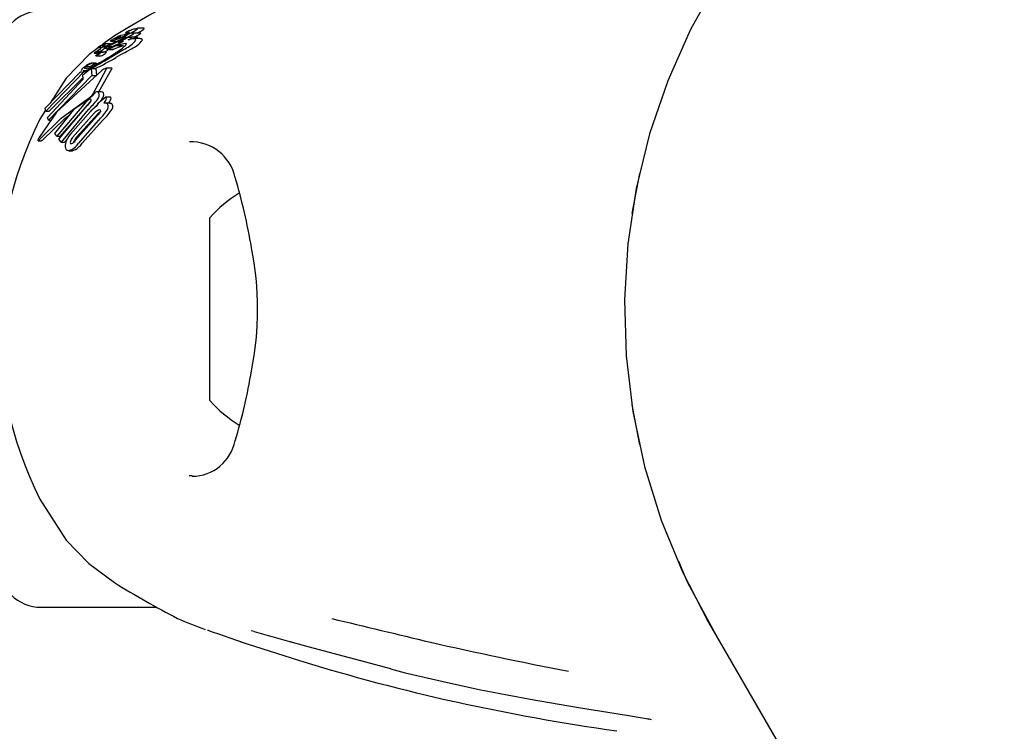
# Model space of a CAD drawing. Units: centimetres. Extents: x 6 to 14.2, y 4.3 to 15.
# Drawn here: x 11.6 to 11.7, y 10.1 to 10.2 of the extents above; entities that cross this region are included whole.
import ezdxf

# ---------------------------------------------------------------- set-up
doc = ezdxf.new("R2010")
doc.units = ezdxf.units.CM

msp = doc.modelspace()

# ---------------------------------------------------------------- linework, layer by layer
at = {"color": 7, "linetype": 'Continuous', "lineweight": 25}
for p, q in [((11.6183451447735, 10.17694207640888), (11.6182449282317, 10.17691685230229)), ((11.61884119044748, 10.17694504342749), (11.61836591654703, 10.17694504342749)), ((11.61674539926473, 10.17641944649022), (11.61592158461572, 10.17580950898374)), ((11.61684358162933, 10.17627007989588), (11.61684683788093, 10.17627167466567)), ((11.6172301977682, 10.17626870391694), (11.61742175246158, 10.17626870391694)), ((11.61750134119387, 10.17618444239994), (11.6174288470136, 10.17615989457154)), ((11.61754186911758, 10.17650153754333), (11.61744642222261, 10.17650153754333)), ((11.61751551391562, 10.17662918532254), (11.61774547877422, 10.17662918532254)), ((11.61778840006466, 10.17666987361242), (11.61778720711161, 10.17666838794712)), ((11.61840154889366, 10.17630911130643), (11.61793536999162, 10.17630911130643)), ((11.61857606873609, 10.1762122090471), (11.61810875901046, 10.1762122090471)), ((11.61859707915073, 10.17660860476566), (11.61812682612059, 10.17660860476566)), ((11.61555965338751, 10.17557203483828), (11.61583583659099, 10.17557203483828)), ((11.61589884706781, 10.17570707583845), (11.61622803528312, 10.17570707583845)), ((11.61602311857959, 10.1755406008462), (11.6163331362933, 10.1755406008462)), ((11.6161173432966, 10.17565357319165), (11.61604186852125, 10.17565357319165)), ((11.61646178908974, 10.17583848264378), (11.61605311120909, 10.17583848264378)), ((11.61606994187014, 10.17563163187972), (11.61606905773323, 10.17562993625425)), ((11.61652111150426, 10.1757804989196), (11.61624222723083, 10.17564932178719)), ((11.61624222723083, 10.17564932178719), (11.61656445608903, 10.17564932178719)), ((11.61690072589095, 10.1757232080614), (11.61628434921917, 10.17546450663635)), ((11.61644052361391, 10.17580670041856), (11.61672421841194, 10.17593531634161)), ((11.61647608480426, 10.17602725122557), (11.6169156341152, 10.17602725122557)), ((11.61655549674582, 10.17564557683364), (11.61657214892353, 10.17565253734744)), ((11.61719496409362, 10.1756639230106), (11.61669816897037, 10.17546450663635)), ((11.61672421841194, 10.17593531634161), (11.61672971736371, 10.17593772876056)), ((11.61687983355525, 10.1761557501716), (11.6167495734329, 10.17610690211273)), ((11.61690738295046, 10.17616639795202), (11.61687983355525, 10.1761557501716)), ((11.61692735388914, 10.17573490666716), (11.61690072589095, 10.1757232080614)), ((11.61690072589095, 10.1757232080614), (11.617349611533, 10.1757232080614)), ((11.61712964997011, 10.17580521881832), (11.61692735388914, 10.17573490666716)), ((11.61692735388914, 10.17573490666716), (11.61737734233388, 10.17573490666716)), ((11.61699670515571, 10.17595601884833), (11.61723549462719, 10.17595601884833)), ((11.61702790462238, 10.17596468803395), (11.61705547715904, 10.17597413251616)), ((11.6170793621748, 10.17587552793175), (11.61708296626875, 10.17587730115826)), ((11.61719496409362, 10.1756639230106), (11.617349611533, 10.1757232080614)), ((11.61738971670451, 10.17543110474151), (11.61749335235661, 10.17549418075796)), ((11.6153012366462, 10.17517374750277), (11.61561670499423, 10.17517374750277)), ((11.61540878375873, 10.17498682656161), (11.61577873647399, 10.17498682656161)), ((11.61549384182882, 10.17525645729256), (11.61557058823796, 10.17525645729256)), ((11.61557406626822, 10.17525551935591), (11.61595514795617, 10.17525551935591)), ((11.61570246144082, 10.17522114534715), (11.61575560941467, 10.17524299650891)), ((11.61617229838124, 10.17524915222096), (11.61578320802242, 10.17524915222096)), ((11.61619104933368, 10.17542743636396), (11.61659872705424, 10.17542743636396)), ((11.61628434921917, 10.17546450663635), (11.61669816897037, 10.17546450663635)), ((11.61472300770474, 10.17423746756565), (11.61505942381122, 10.17423746756565)), ((11.61497061129162, 10.17402767402154), (11.61507832390937, 10.17408047650113)), ((11.61507832390937, 10.17408047650113), (11.61512695378272, 10.17357867041558)), ((11.61507832390937, 10.17408047650113), (11.6154212650296, 10.17408047650113)), ((11.61543927348487, 10.17446096549394), (11.61508919938115, 10.17446096549394)), ((11.61508919938115, 10.17445999746225), (11.61509928218394, 10.17445981402127)), ((11.6154212650296, 10.17408047650113), (11.61546229561822, 10.17357867041558)), ((11.61543927348487, 10.17445999273105), (11.61544964318507, 10.17445981402127)), ((11.61654723413365, 10.174111812508), (11.6161724490638, 10.174111812508)), ((11.61181848697539, 10.17127669014118), (11.61432478525993, 10.17386282040629)), ((11.61459243692235, 10.17387151532427), (11.61185228451063, 10.17106503974718)), ((11.61512695378272, 10.17357867041558), (11.61203702560552, 10.17040210885388)), ((11.61450257503394, 10.1734556112708), (11.61210433134348, 10.17106503974718)), ((11.61330550445984, 10.17338884977988), (11.6121645689292, 10.17163379568622)), ((11.61441355543687, 10.17391111422096), (11.61438798060876, 10.17396712278774)), ((11.61448337025588, 10.17364822689665), (11.61497061129162, 10.17402767402154)), ((11.6145155361529, 10.1733256168479), (11.61448337025588, 10.17364822689665)), ((11.61450634928263, 10.17389741808736), (11.61480335205543, 10.17389741808736)), ((11.61459243692235, 10.17387151532427), (11.61477009079638, 10.17387151532427)), ((11.61512695378272, 10.17357867041558), (11.61546229561822, 10.17357867041558)), ((11.61524348781367, 10.17232993234), (11.61617256598425, 10.17406217335315)), ((11.61561609932321, 10.1724272177102), (11.61654646894732, 10.17406217335315)), ((11.61196676744069, 10.17060816195359), (11.6145155361529, 10.1733256168479)), ((11.61580181658235, 10.1724272177102), (11.61547815842826, 10.1724272177102)), ((11.61554137764682, 10.17160726315579), (11.6161119182873, 10.17208437400622)), ((11.6161119182873, 10.17208437400622), (11.61612947087988, 10.17206146576002)), ((11.6161119182873, 10.17208437400622), (11.61644306234795, 10.17208437400622)), ((11.61644306234795, 10.17208437400622), (11.61646057780186, 10.17206146576002)), ((11.61185228451063, 10.17106503974718), (11.61181848697539, 10.17127669014118)), ((11.61469092994095, 10.17168420992286), (11.61262801265144, 10.1692662363738)), ((11.61277934532185, 10.16905456002635), (11.61482843217229, 10.1714725335754)), ((11.61498878526865, 10.17168420992286), (11.6128756566159, 10.1692662363738)), ((11.61391487057294, 10.1712376456874), (11.61480315591825, 10.17184668817461)), ((11.61505183503292, 10.17173961710045), (11.61498878526865, 10.17168420992286)), ((11.61554921612496, 10.1715971845656), (11.61554137764682, 10.17160726315579)), ((11.61584027481174, 10.17189307552754), (11.61575223153056, 10.17178358832643)), ((11.61639246106109, 10.17162307562466), (11.61607025661131, 10.17162307562466)), ((11.61184095434006, 10.17113599270422), (11.61141732486069, 10.1704843409395)), ((11.61185228451063, 10.17106503974718), (11.61210433134348, 10.17106503974718)), ((11.61203702560552, 10.17040210885388), (11.61196676744069, 10.17060816195359)), ((11.61249175214309, 10.16947423598235), (11.61391487057294, 10.1712376456874)), ((11.61487820297931, 10.17116648537976), (11.61294135318508, 10.16884565204701)), ((11.6136042606635, 10.16942826075505), (11.6150225460146, 10.17102798537119)), ((11.61375438235522, 10.16917523194707), (11.61530174729569, 10.17091746026031)), ((11.61549397976017, 10.17070672688825), (11.61395180197945, 10.16896449857501)), ((11.61401313602871, 10.16917523194707), (11.61559958040581, 10.17091746026031)), ((11.61203702560552, 10.17040210885388), (11.61222631177652, 10.17040210885388)), ((11.61558378197322, 10.17038645725198), (11.61418294339658, 10.16878667379864)), ((11.61587906708695, 10.17038645725198), (11.61444310631498, 10.16878667379864)), ((11.61135792601116, 10.16914955656559), (11.61137959175453, 10.16918614613884)), ((11.61262801265144, 10.1692662363738), (11.61249175214309, 10.16947423598235)), ((11.61262801265144, 10.1692662363738), (11.6128756566159, 10.1692662363738)), ((11.61129942870284, 10.16894106572384), (11.61153322087605, 10.16894106572384)), ((11.61140342501336, 10.16903151401432), (11.61137809025649, 10.16900265974226)), ((11.61157011373707, 10.16896146533074), (11.61161242430787, 10.16900265974226)), ((11.61294135318508, 10.16884565204701), (11.61277934532185, 10.16905456002635)), ((11.61294135318508, 10.16884565204701), (11.61318914626673, 10.16884565204701)), ((11.61336642354147, 10.16905309812584), (11.61318914626673, 10.16884565204701)), ((11.61349428220065, 10.16823713482233), (11.61374307093281, 10.16823713482233)), ((11.61393130483586, 10.16829334144756), (11.61374307093281, 10.16824239588828)), ((11.6540715031651, 10.16661027680941), (11.65353738089354, 10.16377310127455)), ((11.62351405760991, 10.1540940244514), (11.62351405760991, 10.16347239743923)), ((11.62351405760991, 10.15047239743923), (11.62351405760991, 10.1540940244514)), ((11.65353738089354, 10.15017169360391), (11.6540715031651, 10.14733451806905)), ((11.62204210986654, 10.14513372761599), (11.62226993151246, 10.14513463220949)), ((11.61141732486069, 10.14346045393896), (11.61330550445984, 10.14055594509857)), ((11.65562333679629, 10.14196717895375), (11.65629746879036, 10.14036360632641)), ((11.61151405760991, 10.13577239743923), (11.6197489302348, 10.13577239743923)), ((11.65896922838462, 10.13474739745494), (11.7058153348663, 10.05360756089189)), ((11.62564953452675, 10.13335106214611), (11.62982533696836, 10.13200289469762)), ((11.6446788236584, 10.12954957712847), (11.64531555981006, 10.12942692823278))]:
    msp.add_line(p, q, dxfattribs=at)
at = {"color": 7, "linetype": 'Continuous', "lineweight": 25, "flags": 128}
for points in [[(11.68060748576792, 10.19810217361101), (11.67698850066031, 10.19642558577619), (11.67353437269761, 10.19443134406711), (11.67027291248718, 10.19213550494541), (11.66723037938892, 10.18955655315777), (11.66443127009037, 10.18671525290759), (11.66189812137374, 10.18363448067382), (11.65965132866304, 10.18033904102301), (11.65770898181207, 10.17685546689757), (11.65608671945561, 10.17321180598802), (11.65479760309626, 10.16943739490959), (11.65385201194097, 10.16556262300095), (11.65325755933372, 10.16161868764718), (11.65301903145737, 10.15763734309676), (11.65313834879814, 10.15365064479502), (11.65361455068294, 10.14969069129253), (11.65444380301421, 10.14578936580649), (11.65561942913977, 10.14197807951577), (11.6571319636093, 10.13828751865658), (11.65896922838462, 10.13474739745494), (11.65896922838462, 10.13474739745494)], [(11.62122552155159, 10.17896390166558), (11.62128497865766, 10.17899482453854), (11.62042838294477, 10.17854301064642), (11.61922389820971, 10.17788085411467), (11.61768273619261, 10.17698779772696), (11.61674539926473, 10.17641944649022)], [(11.61837886337696, 10.17691580973603), (11.61838550978295, 10.17694247710734), (11.61836591654703, 10.17694228260771)], [(11.61885395814055, 10.17691580973603), (11.6188608827842, 10.17694247983852), (11.61884119044748, 10.17694232694115)], [(11.61684473216841, 10.17620666803632), (11.61684458519692, 10.17621324741099), (11.61684499606694, 10.17621380927411), (11.61684505045246, 10.17621388088843), (11.61684507832811, 10.17621391700793), (11.61684521579368, 10.17621407332923), (11.61684616309888, 10.1762148747093), (11.61684873240577, 10.17621660267959), (11.61685552573679, 10.17622059999974), (11.61687132679157, 10.17622915554324)], [(11.61688111636176, 10.17621213432347), (11.61685084103452, 10.17620597039357), (11.61684987520839, 10.17620608069253)], [(11.61700720591653, 10.17599825668924), (11.61714235229946, 10.17605963643701), (11.61741538645186, 10.17618896603831)], [(11.61722841583809, 10.17627077533309), (11.61722841867344, 10.1762689055196), (11.6172321090968, 10.17626892245958), (11.61724891265238, 10.17627337656592), (11.61731549022119, 10.17629584410589)], [(11.61751391986896, 10.17663135584347), (11.61751354680263, 10.17662940756486), (11.61751828377641, 10.17662956135965), (11.61754811478138, 10.17663763004759), (11.6175729255959, 10.17664511033725)], [(11.6175729255959, 10.17664511033725), (11.61768145332042, 10.17667633441837), (11.61778430146849, 10.1766925248777), (11.61779382160272, 10.17667816364986), (11.61778840006466, 10.17666987361242)], [(11.618253983436, 10.17609399687402), (11.61821226028515, 10.17620093230244), (11.61801446931781, 10.17620128572853), (11.6177171378719, 10.17612609352468)], [(11.61812017799926, 10.17630911130643), (11.61816834475673, 10.17633323657149), (11.61839336179072, 10.17645267363528)], [(11.61834218966572, 10.17660860476566), (11.61836905890759, 10.17662225240005), (11.61851758241642, 10.17670105510042)], [(11.61872166993771, 10.17609399687402), (11.61868024240387, 10.17620094888734), (11.61857606873609, 10.17620126313112)], [(11.61861410474952, 10.17659718209333), (11.61861242491826, 10.17660702559527), (11.61859707915073, 10.17660688176885)], [(11.61557198738533, 10.17555067350024), (11.61494215270159, 10.17508435526111), (11.61330550445984, 10.17338884977988)], [(11.6158893876038, 10.17570838543323), (11.61584209563904, 10.17570555195915), (11.61579903439409, 10.17569007631529), (11.61573798996858, 10.1756603205239), (11.61561608793909, 10.17559560651235), (11.61558113601066, 10.17557901402138), (11.61556324644495, 10.1755726743908), (11.61555500437521, 10.1755729481393), (11.61555771124405, 10.17558364724384), (11.61557604746485, 10.17560429269854), (11.61560920567705, 10.17563169651962), (11.6156678210248, 10.17567326160506), (11.61573743925547, 10.17571762434855), (11.61580541696683, 10.17575594493127), (11.6158841632414, 10.17579466365401), (11.61594606213596, 10.17581921939297), (11.61604992140278, 10.17583844618265), (11.61607609242581, 10.17583620706536), (11.61608744950515, 10.1758295482231), (11.61608287000088, 10.17581364367376), (11.61606856859781, 10.17580057110856), (11.61604458783541, 10.17578320909988), (11.61600601253988, 10.17575839150528), (11.61597635609224, 10.17574106126999), (11.61594759486513, 10.17572589669292), (11.61592133202653, 10.17571374893967), (11.61590349744642, 10.17570779256105), (11.6158893876038, 10.17570838543323)], [(11.61592553142058, 10.17562148453724), (11.61595843423906, 10.17563470366994), (11.61603158705115, 10.17565268693826), (11.61607121575035, 10.17564587849037), (11.61606994187014, 10.17563163187972)], [(11.6167495734329, 10.17610690211273), (11.61662103160744, 10.17606250262862), (11.61647750487502, 10.1760272882501), (11.61645826282485, 10.17603380448117), (11.61646189246371, 10.17604391455799)], [(11.61700720591653, 10.17599825668924), (11.61676114679114, 10.17588871724974), (11.61652111150426, 10.1757804989196)], [(11.61672971736371, 10.17593772876056), (11.61685210142894, 10.1759907157064), (11.61697841986355, 10.17604564243805)], [(11.61692685368841, 10.17526978168237), (11.61723410362668, 10.1754853511501), (11.6173091226179, 10.17554264629453)], [(11.61718628625914, 10.17613886435459), (11.61713804468736, 10.17611629193081), (11.61697841986355, 10.17604564243805)], [(11.61703754084473, 10.1759894594478), (11.61702168329324, 10.17597986238142), (11.61701940514716, 10.17597842270142)], [(11.61712964997011, 10.17580521881832), (11.6173683700534, 10.17586928995291), (11.61752877438831, 10.17587952345882), (11.61757114952182, 10.17582444286008), (11.61756690504665, 10.17580908103766)], [(11.61756690504665, 10.17580908103766), (11.61746155687907, 10.17567376363347), (11.6173091226179, 10.17554264629453)], [(11.61749621960637, 10.17523086313808), (11.6176043677144, 10.17529165644209), (11.61794977164366, 10.17549418075796)], [(11.61541013802752, 10.1749870036955), (11.61540342678042, 10.17498924155188), (11.61540629993332, 10.17499725967927), (11.61541933862709, 10.17501248058941), (11.61544396669373, 10.1750342971414), (11.61544992040086, 10.17503902438936)], [(11.61579208021615, 10.17535051966655), (11.6157476416827, 10.17532490801149), (11.61569261031174, 10.17529696515478), (11.61562217630621, 10.17526770959633), (11.61557238441339, 10.1752555398193), (11.61556710607152, 10.17525823595771), (11.61556740154565, 10.17525963699481)], [(11.61578320802242, 10.17524884909769), (11.61578456813383, 10.17524913752429), (11.61579253748199, 10.17524288725622), (11.61579183570039, 10.1752399668919)], [(11.61617229838124, 10.17524914617196), (11.61617232670482, 10.17524915221535), (11.61618139980436, 10.17524384177393), (11.6161805509392, 10.1752399668919)], [(11.61630731483946, 10.17542743636396), (11.6162722310596, 10.17540392525802), (11.61618336345454, 10.17535051966655)], [(11.61628434921917, 10.17546450663635), (11.6162245940822, 10.1754379200962), (11.6162006792575, 10.17542943295111), (11.61618644702343, 10.17542784042163), (11.61618441508557, 10.17543480085938), (11.6161852762022, 10.1754372451512)], [(11.61749621960637, 10.17523086313808), (11.61717606281124, 10.17505246876032), (11.61684626497281, 10.17486880434621)], [(11.61499137741968, 10.17443786659817), (11.61505273348097, 10.17445556898721), (11.61507895583394, 10.17446018382773)], [(11.61617256598425, 10.17406217335315), (11.61619091706908, 10.17410041144263), (11.61618147735556, 10.17411112790013), (11.61615417319071, 10.17410875540115), (11.61613541123659, 10.17410305597054)], [(11.61654646894732, 10.17406217335315), (11.61656565932673, 10.17409542777469), (11.61656134182079, 10.1741094460419), (11.61654723413365, 10.17411020683483)], [(11.61584645051472, 10.17393913484871), (11.61262368490964, 10.17097277082157), (11.61137959175453, 10.16918614613884)], [(11.61432478525993, 10.17386282040629), (11.61436470221218, 10.17383930015652), (11.61442870979906, 10.17383567142502), (11.61459243692235, 10.17387151532427)], [(11.61488536273332, 10.1740180707556), (11.61465614742762, 10.17393159494115), (11.61450634928263, 10.17391894829983)], [(11.61140342501336, 10.16903151401432), (11.61295653990465, 10.17055348421458), (11.61487294872197, 10.17195974048727)], [(11.61560006057753, 10.17159931927859), (11.61531945393098, 10.17130818939816), (11.61517246169351, 10.17116648537976)], [(11.61639246106109, 10.17162305145167), (11.61643249429039, 10.17162124417904), (11.61646949313523, 10.17161555655569)], [(11.61161242430787, 10.16900265974226), (11.61320450716365, 10.17054246622568), (11.61355977897042, 10.1707976457795)], [(11.61558481894058, 10.17113483160647), (11.61565913414189, 10.17116107247626), (11.61572406664687, 10.17115457608083), (11.61574544003325, 10.17113809751977)], [(11.61559958040581, 10.17091746026031), (11.61575775003935, 10.17105149793582), (11.61575974068138, 10.17105287830587)], [(11.61137809025649, 10.16900265974226), (11.61132990556217, 10.16895655238172), (11.61129436305551, 10.16894159326806), (11.61128739105593, 10.16895431716277)], [(11.61157011373707, 10.16896146533074), (11.61156381022153, 10.16895654527964), (11.61153322087605, 10.16894374493288)], [(11.61374701591761, 10.16874817764729), (11.61368619011131, 10.16872186758084), (11.6136251093894, 10.16873583583304), (11.61361390167197, 10.16874601233848)], [(11.61384140731597, 10.16883375770347), (11.61384807281179, 10.16888679783978), (11.61385377881572, 10.16890578430488)], [(11.61368026117065, 10.16829334144756), (11.61347612435891, 10.16823756098483), (11.61338328153871, 10.16826267439179), (11.61330929235732, 10.16831937398193)], [(11.61330550445984, 10.14055594509857), (11.61491478364031, 10.13888453310723), (11.61674539926473, 10.13752534838823)], [(11.65685337630031, 10.13904125688429), (11.65746989219492, 10.13757473694218), (11.65936174599663, 10.13408099403698)], [(11.6233576331777, 10.13415251144071), (11.62335762315794, 10.13415251112609), (11.62337082869002, 10.13414803233512), (11.62340684967676, 10.13413556182096), (11.62349757727892, 10.13410359397467), (11.62369287369168, 10.13403403078661), (11.6241399101652, 10.13387457006581), (11.62495152548773, 10.13358959918877), (11.62597197327593, 10.13324172024275)], [(11.62921170663012, 10.13335106214611), (11.63049374152386, 10.13298410648786), (11.63636487820868, 10.13141163034392)], [(11.63636999456998, 10.13138867475456), (11.63636672137385, 10.13139246978937), (11.63636487820868, 10.13141163034392)], [(11.63637108991022, 10.13139408018877), (11.63741017616879, 10.13112116447551), (11.64064438079915, 10.13038528191864)], [(11.64064438079915, 10.13038528191864), (11.64267926340186, 10.1299222825776), (11.64467746610104, 10.12953830477012)], [(11.64531555981006, 10.12942692823278), (11.64630773262778, 10.1292358146921), (11.649751486596, 10.12863638083671), (11.65183316886353, 10.1283020878807), (11.65330870464089, 10.12807011158701), (11.65426861711525, 10.12791169735696), (11.65457731975404, 10.1278545311153), (11.65467266921623, 10.12783468369208), (11.65471833646143, 10.12782409958082), (11.65472080650981, 10.12782348092572)]]:
    msp.add_lwpolyline(points, dxfattribs=at)
at = {"color": 7, "linetype": 'Continuous', "lineweight": 25}
for centre, radius, start, end in [((11.61151405760991, 10.17517239743923), 0.003000000000000114, 90, 180), ((11.61945605728708, 10.17249154850314), 0.004588043951791711, 105.3060580161705, 109.0418973108583), ((11.61739752717425, 10.1780670594913), 0.00151274477086231, 295.445115262619, 310.4445881660228), ((11.61785657767169, 10.17810721818261), 0.001553776652627117, 295.177132005324, 309.9341843808564), ((11.6184011898121, 10.17307092069739), 0.003558196569658442, 115.9605469071165, 120.5822248143211), ((11.61753111530675, 10.17525971528701), 0.001221596242445124, 91.26212876953238, 124.066188330229), ((11.61793555157586, 10.17419703113194), 0.00229392763933748, 116.4105940945293, 117.6410781851667), ((11.6161237164591, 10.17863097893584), 0.002534652613542113, 287.3866251445541, 295.2198472399226), ((11.61357038363222, 10.18471213403243), 0.009174157705524046, 291.3300016689411, 295.7119745422141), ((11.61719318727911, 10.17584815618974), 0.000489887565849619, 88.76879832064262, 124.5711528360267), ((11.61545890578588, 10.179750004922), 0.004003021296095488, 295.5640099112599, 299.3892006935997), ((11.61739921348022, 10.17607321215299), 0.0002611571264392543, 116.7020373396895, 130.8441237128872), ((11.61828313858931, 10.17452262713462), 0.002045683698027552, 115.538546729991, 119.3049641041727), ((11.61752353328017, 10.17598578786128), 0.0003733855771293474, 84.64913935483668, 123.8610147811071), ((11.618222420941, 10.17463899412332), 0.001914515376928016, 110.0034596137478, 115.4003636489755), ((11.61312829759532, 10.18512185832447), 0.009908364923644082, 295.6373595574601, 298.9626036205074), ((11.61717216893009, 10.17676083606958), 0.0005583733992372251, 296.733301486572, 313.7587676928666), ((11.61784465180558, 10.17574906402497), 0.0005544515357487308, 77.88825293780393, 128.2569771922044), ((11.61705609233007, 10.17746522933659), 0.001081427308594754, 294.4799063867501, 312.5368815357712), ((11.61767608964994, 10.17643057632278), 0.0002580919483272681, 116.5209548688173, 128.9278383204106), ((11.61318301955335, 10.18557880914098), 0.01012311305494301, 295.5591855259158, 298.7199795735443), ((11.61859967377666, 10.17473524356906), 0.00218853046118517, 115.0115490468851, 118.3378333047405), ((11.61805969591467, 10.17577887452561), 0.0008226225027244479, 84.12896749875571, 126.7492303313508), ((11.61844258018361, 10.17512868985892), 0.001765724176499319, 108.9265679200455, 115.7899470398558), ((11.61750544426131, 10.17670143789183), 0.0006130540967794139, 290.2007105470176, 317.993582005332), ((11.61518900613736, 10.18504100736474), 0.008667090957173704, 288.0178806102652, 288.6398251807593), ((11.61746005259812, 10.17739051947753), 0.001047354613992959, 296.4346747729663, 310.7585305201936), ((11.6179235576905, 10.17741117131193), 0.001067442592707748, 296.1116135553552, 310.3095792348507), ((11.61556104089782, 10.17548648924994), 0.0001596896600995032, 346.7115964401236, 355.5041344427935), ((11.61576804360134, 10.17547223676053), 4.783587941804032e-05, 155.342260297859, 177.9215899029181), ((11.61583680333264, 10.17539861741594), 0.0001461264626164465, 121.4205493294324, 140.1799108890021), ((11.61662673486295, 10.17427188691561), 0.001521913816860269, 120.1734362418486, 124.6869587483665), ((11.6154897252088, 10.17595347465877), 0.0006745170665828068, 296.6317207186921, 322.2582921573662), ((11.6162292314454, 10.17497342569949), 0.0007156912478573331, 115.1092130576614, 120.8909222176109), ((11.62107536903686, 10.16559489221649), 0.0111553733612958, 116.0914471525813, 116.9297932407445), ((11.62773421521251, 10.15186871919734), 0.02647019710999331, 115.8942137938947, 116.147929365253), ((11.60963418957312, 10.18901629201656), 0.01491113861508948, 295.9930586535331, 296.3057509440991), ((11.62169133553807, 10.16431267697024), 0.01263659767869853, 114.5523311083771, 115.886172808453), ((11.61631591178729, 10.17533588913878), 0.0001653441784489994, 119.1759051834108, 142.1932463483978), ((11.61700865966435, 10.17434068017023), 0.001377209293154951, 118.9203311636543, 124.1620553883073), ((11.61726009380002, 10.17385982884671), 0.001919727293554003, 111.5325513060842, 118.5485155517962), ((11.61685293867035, 10.17562239097048), 0.0005749776261364865, 117.1156619134563, 132.8519911375118), ((11.61143434846334, 10.18802729983262), 0.01339894548587398, 292.5474314088418, 294.9168682278699), ((11.6170762844684, 10.17587993365455), 0.0001137336781129704, 120.0072612165447, 136.2521058600612), ((11.61700590493952, 10.17598988707626), 3.345112523869886e-05, 249.3799200366778, 311.1221450877408), ((11.61795863789086, 10.17438195019702), 0.001852702285778222, 115.5113996519931, 119.8125544028671), ((11.61837722105618, 10.17221380581943), 0.003985857974859744, 107.7563960902871, 109.3664265790539), ((11.61569436373108, 10.17875040136441), 0.003191069068858262, 295.7950151299788, 299.8500995889038), ((11.61807392252976, 10.17413370753572), 0.002126395148055989, 107.6598721182457, 115.434028167479), ((11.61731892839888, 10.17576411323777), 0.0002917026098638153, 79.08044573999959, 122.6270634722774), ((11.61714846692211, 10.17625937604206), 0.0003075123953255781, 295.873859990367, 317.2240928033124), ((11.61663890186616, 10.17735990439374), 0.002052074639411212, 294.6064867539727, 321.9105068610448), ((11.61708162497923, 10.17740797412437), 0.002101495581780616, 294.4002853219995, 321.2988621421962), ((11.6082138940618, 10.18807853979664), 0.01556294586153456, 295.3835947962422, 301.9192578794033), ((11.61528550816855, 10.17549759987346), 0.0003186732783277234, 271.1579931254538, 310.8251748405877), ((11.61538640082376, 10.17510839577056), 0.0001179196686316357, 122.9298563529248, 143.224727378895), ((11.61629078159606, 10.17391391971503), 0.001615850783410237, 122.0079230384923, 126.8243840085655), ((11.6088294394436, 10.18695364756187), 0.0142028310438138, 297.2186254157401, 301.467695154469), ((11.60738813949303, 10.19093702918719), 0.01864521351800298, 295.3018658197074, 300.4820422576689), ((11.61514641089816, 10.17577587437672), 0.0008317866015017831, 288.4852821478967, 311.3866494318567), ((11.61779122272413, 10.17159327850098), 0.004379189094980637, 118.2798799872887, 122.5615226624224), ((11.61324511909498, 10.17788374789713), 0.003599111089433076, 307.7774533100786, 308.8710925969415), ((11.62301114925607, 10.16184868166785), 0.01537134861221786, 118.6820192138749, 119.2779436598422), ((11.6152814217244, 10.17536033949418), 0.0003565678220202567, 308.5871136618453, 316.3223537449426), ((11.61593852945276, 10.17468349663471), 0.0005871918291752911, 113.705068427729, 132.8349099284503), ((11.61600290967975, 10.17492150914271), 0.0005513599361862849, 135.3157589260785, 142.1742898612363), ((11.6062281076536, 10.18399647133058), 0.01278690653306199, 317.2043120325928, 317.3549102211641), ((11.61550813247871, 10.17545150849056), 0.000353888917536699, 302.1281569510084, 323.2901689085101), ((11.61549865531626, 10.17585293223113), 0.0009105260858014518, 288.0067658015905, 309.644803244127), ((11.61585806630156, 10.17581237599627), 0.0005649154866353124, 279.8954949799936, 305.1580101184495), ((11.61588932809856, 10.17547160010532), 0.0003721084364373131, 300.7518533435096, 321.5019152459082), ((11.60698717792683, 10.19029845203536), 0.01801827091660534, 300.9121037014028, 303.4798894949697), ((11.56101543676991, 10.2693274682952), 0.1095197997019384, 300.4037839710925, 300.9801133446103), ((11.61652956670746, 10.17576687356842), 0.0003461971759983364, 281.5236002768273, 299.144393365434), ((11.61469565095594, 10.17384816780242), 0.0003298656257746418, 130.0960924537847, 158.8619381734144), ((11.61568361971904, 10.17285642707979), 0.001728799701861279, 127.0230854358368, 133.9769964272497), ((11.61474940251127, 10.17496877921102), 0.0008650937538250182, 259.9690541259679, 311.7657653969557), ((11.61470305125843, 10.1740901080135), 0.0001077183228714158, 131.5503763745668, 165.592880428383), ((11.61479821290848, 10.1739944894228), 0.0002425206291440347, 126.5368961946438, 133.3921904240966), ((11.61565910934461, 10.17291975876654), 0.001663581128899136, 121.1233652865479, 127.6625148091247), ((11.61518780141946, 10.17349548634701), 0.0008755394486036077, 122.0639539738206, 127.5805640872004), ((11.61570728222918, 10.17293707314262), 0.001630896071157903, 112.0773815593467, 127.1222466207467), ((11.61528754818829, 10.17358899750295), 0.0008990527598479772, 109.2339001971822, 122.8978962199684), ((11.61513485148684, 10.17398342165364), 0.0002530908037096751, 125.5461496170634, 132.2643327350796), ((11.61553324452541, 10.17345387342912), 0.0009157105656230722, 121.1603543990901, 126.5657238196797), ((11.61579455869072, 10.17335262632269), 0.001150377032238779, 107.7260383062636, 129.720138573273), ((11.6150915040623, 10.17445640671001), 8.49169866888341e-06, 289.1958975135326, 23.65647171884525), ((11.61544165638434, 10.17445658410724), 8.615180234150734e-06, 287.9259596356231, 22.01872748005649), ((11.61668371400557, 10.1727998549063), 0.001413848980725212, 112.818211547765, 126.3123838047751), ((11.61362539711191, 10.17366055205074), 0.002162687672096642, 302.9960413276162, 311.8112709020667), ((11.61411518144271, 10.17314222805521), 0.001404452953238783, 302.652753280875, 313.9865662390131), ((11.61338673660442, 10.17395468010001), 0.002541089688304592, 311.4007942719173, 313.8801405816021), ((11.61466923714664, 10.17261488823948), 0.0006410645000663253, 311.0884326278097, 333.6083743447689), ((11.61433070114882, 10.17304887494877), 0.001235000305316579, 311.4418595206687, 329.1840888400595), ((11.61546912889674, 10.17222133728132), 0.0002098219252872905, 37.66193370394379, 111.7607578799126), ((11.61515986895124, 10.17222330270358), 0.0004918371764531339, 317.823580643531, 14.87210312989503), ((11.61582310265595, 10.17226546800667), 0.0001613814238174014, 31.39561307430644, 97.57935108805536), ((11.61548427969032, 10.17223127522024), 0.000491031117770144, 316.4684346365657, 13.93655367754838), ((11.61598445404322, 10.17195583133469), 0.000179411579137945, 335.8330408934162, 36.07066899138627), ((11.61631858186069, 10.17195865280199), 0.0001753093027997401, 334.2101770429176, 35.90662886859563), ((11.61551772096587, 10.17085184915841), 0.001173204091825648, 119.3264001527184, 134.8076599316381), ((11.61399440959611, 10.1724061235021), 0.001251872121586788, 311.7760090002128, 326.7270432902378), ((11.61115675851465, 10.17512657776381), 0.005434287496425865, 313.2205225149964, 323.4860406500674), ((11.61501350634087, 10.17179985607116), 0.0001027523655407265, 50.04073040316148, 133.2485119237155), ((11.61811642773858, 10.16789629131277), 0.004402228049248282, 129.9755601976469, 134.6520063986273), ((11.61492253874808, 10.17183220019206), 0.0001636787167368793, 316.3936807567888, 16.47387004440577), ((11.61678141419858, 10.16948104464196), 0.002330113468708917, 123.3254093682982, 129.8549799335182), ((11.61523967425691, 10.17164673542237), 0.0003409892023716078, 320.0989229230374, 339.7383617624869), ((11.61549153188134, 10.17155342644716), 7.240334862202656e-05, 339.9875524898375, 37.18322977785428), ((11.61533138437986, 10.17220771046836), 0.0008791651357777636, 317.6879588215508, 338.2816756026393), ((11.61606284832921, 10.17118365363704), 0.0004398162351006692, 79.11484566447251, 100.6564181282483), ((11.61610544182566, 10.17141636524345), 0.0002032592917023951, 42.9717350509764, 78.51770247510701), ((11.61592553495799, 10.17136928966762), 0.0003774307880904148, 315.8638363808509, 29.45970315539496), ((11.61564940821303, 10.17223371247413), 0.0008985535299834337, 316.5611202723, 336.9834527486553), ((11.61642984896531, 10.17141506209633), 0.000204376340223596, 43.17964695840256, 78.81507086490465), ((11.61625360872551, 10.17137390778314), 0.0003722451931425791, 314.0714628220381, 29.09482218464685), ((11.61617745124013, 10.1700700761404), 0.001218571805434585, 119.0998771481188, 135.9416003608256), ((11.61447912139325, 10.17182103672756), 0.001507190738725928, 312.3257110083958, 325.9540684516344), ((11.61278201338379, 10.17339104059278), 0.004108214731551297, 312.9994828288643, 326.2134419960989), ((11.61562174356495, 10.17107015008471), 0.0001411299762604413, 318.8192554380221, 28.78033566887268), ((11.6130024294463, 10.17355598486668), 0.004280297818602174, 312.2266303617517, 325.0906897572317), ((11.63921760609855, 10.15697239743923), 0.03091000249205521, 154.0785695582257, 205.9214304417781), ((11.61514882378174, 10.16818107423304), 0.001985232844502806, 141.0802075033681, 163.0695663218221), ((11.61447111074324, 10.16858198672582), 0.0009303974821155914, 140.385009049586, 159.6337002784665), ((11.61472724505565, 10.16857104480487), 0.000935411035412511, 139.7663984807845, 159.0316097119416), ((11.61176569123649, 10.16889188058753), 0.0004823581539189863, 147.7102909202099, 172.5627504658837), ((11.61365247042254, 10.16858988099748), 0.0004369728022594614, 157.2028620938582, 218.2466270117666), ((11.61374873258476, 10.16883928558705), 0.0001639489979976427, 156.0708843500399, 214.6746868594837), ((11.61277792988311, 10.16971554498451), 0.001684299454666696, 302.39349383708, 326.5308338876062), ((11.61315425150201, 10.16951442772518), 0.0009687666562519601, 307.7252252622084, 325.4128557009915), ((11.61302425860663, 10.1697464924147), 0.001713003384482387, 301.9721093013904, 325.9225312206781), ((11.62219880531293, 10.16568702454019), 0.003184369007784799, 11.54001969470989, 92.25802663506128), ((11.58585532284031, 10.1544742719027), 0.04120759717279406, 9.606253757162756, 16.7131198737886), ((11.63071718260991, 10.15697239743923), 0.009702319813612395, 121.8002720982393, 137.937344218289), ((11.60513900070371, 10.15695104436729), 0.02178374498363866, 348.4613197245255, 11.63863463647089), ((11.58976323019178, 10.15853737619003), 0.03719967111340207, 342.9262148553838, 350.8050944157603), ((11.63071718260991, 10.15697239743923), 0.009702319813613944, 222.0626557817195, 238.2723796255862), ((11.6222442637974, 10.14822516264395), 0.003133885018827416, 270.2911499244554, 348.8985410948042), ((11.61151405760991, 10.13877239743923), 0.003000000000000114, 180, 270.0000000000008), ((11.65317184653834, 10.19644643527796), 0.0692717874841116, 238.2746363271229, 242.5371253130308), ((11.65168829358455, 10.20894078848294), 0.08000000000000046, 247.6148267549196, 249.1349468214788), ((12.17944471200262, 12.40303345562719), 2.333147169730814, 256.4347473632415, 256.6118666468519), ((11.62630918798199, 10.13272869372079), 0.001372173630898993, 74.50285897383156, 83.66465572762873), ((11.87191873043716, 10.99358646111009), 0.8938375003471118, 254.0751334831836, 254.2545515099856), ((11.7105887266274, 10.44787744114051), 0.3225793942127304, 257.2166776652043, 258.9980352018699), ((11.67243216411102, 10.27081869214662), 0.1452073253681303, 252.9371434969697, 262.0963300402426), ((11.65418939644104, 10.12531564617941), 0.002564576171273117, 73.20581370671766, 79.47648320752435)]:
    msp.add_arc(centre, radius, start, end, dxfattribs=at)

doc.saveas('drawing.dxf')
